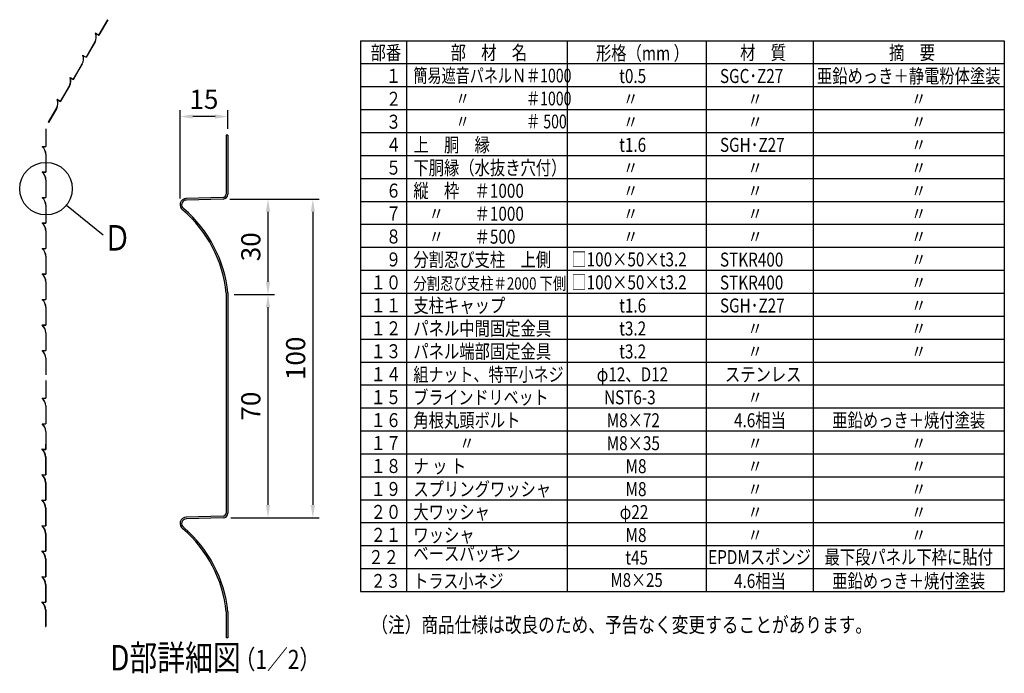
# Model space of a CAD drawing. Extents: x 114 to 9483, y 54 to 6571.
# Drawn here: x 5280 to 9143, y 3612 to 6175 of the extents above; entities that cross this region are included whole.
import ezdxf
from ezdxf.enums import TextEntityAlignment as Align

# ---------------------------------------------------------------- set-up
doc = ezdxf.new("R2010")
doc.units = 0
doc.header["$LTSCALE"] = 250
doc.header["$MEASUREMENT"] = 0
doc.header["$PDMODE"] = 33
doc.header["$PDSIZE"] = 5
doc.layers.get('DEFPOINTS').update_dxf_attribs({"linetype": 'CONTINUOUS'})
for name, color, linetype in [('MOJI', 6, 'CONTINUOUS'), ('SJC', 1, 'CONTINUOUS'), ('SUNPOU', 4, 'CONTINUOUS')]:
    doc.layers.add(name, color=color, linetype=linetype)
doc.styles.add('EXT08', font='ROMANS', dxfattribs={"width": 0.8, "bigfont": 'EXTFONT'})
doc.dimstyles.new('SJC', dxfattribs={"dimtxt": 0.18, "dimasz": 0.18, "dimexe": 0.18, "dimexo": 0.0625, "dimgap": 0.09, "dimtad": 0, "dimtih": 1, "dimtoh": 1, "dimdec": 4, "dimzin": 0, "dimdsep": 46, "dimtxsty": 'STANDARD', "dimcen": 0.09, "dimadec": 0, "dimazin": 0, "dimtfac": 1, "dimtdec": 4, "dimtofl": 0, "dimtmove": 0, "dimatfit": 3, "dimfxl": 1, "dimtolj": 1, "dimtzin": 0, "dimarcsym": 0})

# ---------------------------------------------------------------- blocks, each defined once
blk = doc.blocks.new('*D12')
at = {"layer": 'DEFPOINTS', "color": 0}
for p in [(5909.243747, 5795.254719), (6096.743747, 5722.601708), (5909.243747, 5449.166241)]:
    blk.add_point(p, dxfattribs=at)
at = {"layer": 'SUNPOU', "color": 0, "lineweight": -2}
for p, q in [((5909.243747, 5474.166241), (5909.243747, 5820.254719)), ((6046.743747, 5795.254719), (5959.243747, 5795.254719)), ((6096.743747, 5747.601708), (6096.743747, 5820.254719))]:
    blk.add_line(p, q, dxfattribs=at)
at = {"layer": 'SUNPOU', "color": 0}
for points in [[(5959.243747, 5803.588052), (5959.243747, 5786.921386), (5909.243747, 5795.254719)], [(6046.743747, 5786.921386), (6046.743747, 5803.588052), (6096.743747, 5795.254719)]]:
    blk.add_solid(points, dxfattribs=at)
at = {"layer": 'SUNPOU', "color": 0, "insert": (6002.993747, 5862.754719), "char_height": 75, "attachment_point": 5, "style": 'EXT08'}
blk.add_mtext('\\A1;15', dxfattribs=at)
blk = doc.blocks.new('*D13')
at = {"layer": 'DEFPOINTS', "color": 0}
for p in [(6096.743747, 5097.16931), (6083.478857, 4222.16931), (6254.379107, 4222.16931)]:
    blk.add_point(p, dxfattribs=at)
at = {"layer": 'SUNPOU', "color": 0, "lineweight": -2}
for p, q in [((6121.743747, 5097.16931), (6279.379107, 5097.16931)), ((6254.379107, 5047.16931), (6254.379107, 4272.16931)), ((6108.478857, 4222.16931), (6279.379107, 4222.16931))]:
    blk.add_line(p, q, dxfattribs=at)
at = {"layer": 'SUNPOU', "color": 0}
for points in [[(6262.71244, 5047.16931), (6246.045774, 5047.16931), (6254.379107, 5097.16931)], [(6246.045774, 4272.16931), (6262.71244, 4272.16931), (6254.379107, 4222.16931)]]:
    blk.add_solid(points, dxfattribs=at)
at = {"layer": 'SUNPOU', "color": 0, "insert": (6186.879107, 4659.66931), "char_height": 75, "attachment_point": 5, "rotation": 90, "style": 'EXT08'}
blk.add_mtext('\\A1;70', dxfattribs=at)
blk = doc.blocks.new('*D14')
at = {"layer": 'DEFPOINTS', "color": 0}
for p in [(6092.234565, 5471.691177), (6083.478857, 4222.16931), (6430.375519, 4222.16931)]:
    blk.add_point(p, dxfattribs=at)
at = {"layer": 'SUNPOU', "color": 0, "lineweight": -2}
for p, q in [((6117.234565, 5471.691177), (6455.375519, 5471.691177)), ((6430.375519, 5421.691177), (6430.375519, 4272.16931)), ((6108.478857, 4222.16931), (6455.375519, 4222.16931))]:
    blk.add_line(p, q, dxfattribs=at)
at = {"layer": 'SUNPOU', "color": 0}
for points in [[(6438.708852, 5421.691177), (6422.042185, 5421.691177), (6430.375519, 5471.691177)], [(6422.042185, 4272.16931), (6438.708852, 4272.16931), (6430.375519, 4222.16931)]]:
    blk.add_solid(points, dxfattribs=at)
at = {"layer": 'SUNPOU', "color": 0, "insert": (6362.875519, 4846.930244), "char_height": 75, "attachment_point": 5, "rotation": 90, "style": 'EXT08'}
blk.add_mtext('\\A1;100', dxfattribs=at)
blk = doc.blocks.new('*D15')
at = {"layer": 'DEFPOINTS', "color": 0}
for p in [(6079.734565, 5471.691177), (6096.743747, 5097.16931), (6254.379107, 5097.16931)]:
    blk.add_point(p, dxfattribs=at)
at = {"layer": 'SUNPOU', "color": 0, "lineweight": -2}
for p, q in [((6104.734565, 5471.691177), (6279.379107, 5471.691177)), ((6254.379107, 5421.691177), (6254.379107, 5147.16931)), ((6121.743747, 5097.16931), (6279.379107, 5097.16931))]:
    blk.add_line(p, q, dxfattribs=at)
at = {"layer": 'SUNPOU', "color": 0}
for points in [[(6262.71244, 5421.691177), (6246.045774, 5421.691177), (6254.379107, 5471.691177)], [(6246.045774, 5147.16931), (6262.71244, 5147.16931), (6254.379107, 5097.16931)]]:
    blk.add_solid(points, dxfattribs=at)
at = {"layer": 'SUNPOU', "color": 0, "insert": (6186.879107, 5284.430244), "char_height": 75, "attachment_point": 5, "rotation": 90, "style": 'EXT08'}
blk.add_mtext('\\A1;30', dxfattribs=at)

msp = doc.modelspace()

# ---------------------------------------------------------------- linework, layer by layer
at = {"layer": 'MOJI'}
for p, q in [((6617.901, 6092.648), (9142.897, 6092.648)), ((6617.901, 6092.648), (6617.901, 3932.648)), ((6797.901, 6092.648), (6797.901, 3932.648)), ((7427.901, 6092.648), (7427.901, 3932.648)), ((7972.897, 6092.648), (7972.897, 3932.648)), ((8392.897, 6092.648), (8392.897, 3932.648)), ((9142.897, 6092.648), (9142.897, 3932.648)), ((6617.901, 6002.648), (9142.897, 6002.648)), ((6617.901, 5912.648), (9142.897, 5912.648)), ((6617.901, 5822.648), (9142.897, 5822.648)), ((6617.901, 5732.648), (9142.897, 5732.648)), ((6617.901, 5642.648), (9142.897, 5642.648)), ((6617.901, 5552.648), (9142.897, 5552.648)), ((6617.901, 5462.648), (9142.897, 5462.648)), ((6617.901, 5372.648), (9142.897, 5372.648)), ((6617.901, 5282.648), (9142.897, 5282.648)), ((6617.901, 5192.648), (9142.897, 5192.648)), ((6617.901, 5102.648), (9142.897, 5102.648)), ((6617.901, 5012.648), (9142.897, 5012.648)), ((6617.901, 4922.648), (9142.897, 4922.648)), ((6617.901, 4832.648), (9142.897, 4832.648)), ((6617.901, 4742.648), (9142.897, 4742.648)), ((6617.901, 4652.648), (9142.897, 4652.648)), ((6617.901, 4562.648), (9142.897, 4562.648)), ((6617.901, 4472.648), (9142.897, 4472.648)), ((6617.901, 4382.648), (9142.897, 4382.648)), ((6617.901, 4292.648), (9142.897, 4292.648)), ((6617.901, 4202.648), (9142.897, 4202.648)), ((6617.901, 4112.648), (9142.897, 4112.648)), ((6617.901, 4022.648), (9142.897, 4022.648)), ((6617.901, 3932.648), (9142.897, 3932.648))]:
    msp.add_line(p, q, dxfattribs=at)
at = {"layer": 'SJC', "linetype": 'Continuous'}
for p, q in [((5625.447, 6174.927), (5590.697, 6114.739)), ((5578.323, 6121.306), (5590.88, 6114.056)), ((5578.573, 6121.739), (5590.697, 6114.739)), ((5575.447, 6088.325), (5540.697, 6028.136)), ((5528.323, 6034.703), (5540.88, 6027.453)), ((5528.573, 6035.136), (5540.697, 6028.136)), ((5525.447, 6001.722), (5490.697, 5941.533)), ((5490.88, 5940.85), (5525.88, 6001.472)), ((5478.573, 5948.533), (5490.697, 5941.533)), ((5475.447, 5915.12), (5440.697, 5854.931)), ((5440.88, 5854.248), (5475.88, 5914.87)), ((5478.323, 5948.1), (5490.88, 5940.85)), ((5427.89, 5861.748), (5440.88, 5854.248)), ((5428.14, 5862.181), (5440.697, 5854.931)), ((5425.014, 5828.767), (5392.514, 5772.476)), ((5425.447, 5828.517), (5392.947, 5772.226)), ((5392.514, 5772.476), (5392.947, 5772.226))]:
    msp.add_line(p, q, dxfattribs=at)
at = {"layer": 'SJC'}
for p, q in [((5590.88, 6114.056), (5625.88, 6174.677)), ((5625.88, 6174.677), (5625.447, 6174.927)), ((5575.88, 6088.075), (5540.88, 6027.453)), ((5382.905, 5747.255), (5382.905, 5677.755)), ((5382.905, 5747.255), (5383.405, 5747.255)), ((5383.405, 5747.255), (5383.405, 5677.255)), ((6090.494, 5722.602), (6090.494, 5490.435)), ((6096.744, 5722.602), (6090.494, 5722.602)), ((6096.744, 5722.602), (6096.744, 5490.435)), ((5368.905, 5677.755), (5382.905, 5677.755)), ((5368.905, 5677.255), (5383.405, 5677.255)), ((5382.905, 5647.255), (5382.905, 5577.755)), ((5383.405, 5647.255), (5383.405, 5577.255)), ((5368.905, 5577.755), (5382.905, 5577.755)), ((5368.905, 5577.255), (5383.405, 5577.255)), ((5382.905, 5547.255), (5382.905, 5477.755)), ((5383.405, 5547.255), (5383.405, 5477.255)), ((5368.905, 5477.755), (5382.905, 5477.755)), ((5368.905, 5477.255), (5383.405, 5477.255)), ((5382.905, 5447.255), (5382.905, 5377.755)), ((5383.405, 5447.255), (5383.405, 5377.255)), ((6078.321, 5477.939), (5932.935, 5474.132)), ((6078.485, 5471.691), (5934.32, 5467.916)), ((5368.905, 5377.755), (5382.905, 5377.755)), ((5368.905, 5377.255), (5383.405, 5377.255)), ((5382.905, 5347.255), (5382.905, 5277.755)), ((5383.405, 5347.255), (5383.405, 5277.255)), ((5368.905, 5277.755), (5382.905, 5277.755)), ((5368.905, 5277.255), (5383.405, 5277.255)), ((5382.905, 5247.255), (5382.905, 5177.755)), ((5383.405, 5247.255), (5383.405, 5177.255)), ((5368.905, 5177.755), (5382.905, 5177.755)), ((5368.905, 5177.255), (5383.405, 5177.255)), ((5382.905, 5147.255), (5382.905, 5077.755)), ((5383.405, 5147.255), (5383.405, 5077.255)), ((6090.494, 5103.043), (6090.494, 4659.669)), ((6096.744, 5103.357), (6096.744, 4659.669)), ((5368.905, 5077.755), (5382.905, 5077.755)), ((5368.905, 5077.255), (5383.405, 5077.255)), ((5382.905, 5047.255), (5382.905, 4977.255)), ((5383.405, 5047.255), (5383.405, 4976.755)), ((5382.905, 4997.255), (5382.405, 4997.255)), ((5382.405, 4997.255), (5382.405, 4977.755)), ((5368.405, 4977.755), (5382.405, 4977.755)), ((5368.405, 4977.255), (5381.905, 4977.255)), ((5369.405, 4977.255), (5382.905, 4977.255)), ((5370.405, 4976.755), (5370.405, 4977.255)), ((5370.405, 4976.755), (5383.405, 4976.755)), ((5382.405, 4947.255), (5382.405, 4877.755)), ((5382.905, 4947.255), (5382.905, 4877.255)), ((5368.405, 4877.755), (5382.405, 4877.755)), ((5368.405, 4877.255), (5382.905, 4877.255)), ((5382.405, 4847.255), (5382.405, 4782.255)), ((5382.905, 4847.255), (5382.905, 4782.255)), ((5382.405, 4782.255), (5382.905, 4782.255)), ((5382.405, 4765.255), (5382.905, 4765.255)), ((5382.405, 4760.255), (5382.405, 4690.755)), ((5382.905, 4760.255), (5382.905, 4690.255)), ((5368.405, 4690.755), (5382.405, 4690.755)), ((5368.405, 4690.255), (5382.905, 4690.255)), ((5382.405, 4660.255), (5382.405, 4590.755)), ((5382.905, 4660.255), (5382.905, 4590.255)), ((6090.494, 4659.669), (6090.494, 4240.435)), ((6096.744, 4659.669), (6096.744, 4240.435)), ((5368.405, 4590.755), (5382.405, 4590.755)), ((5368.405, 4590.255), (5382.905, 4590.255)), ((5382.405, 4560.266), (5382.405, 4490.266)), ((5382.905, 4560.266), (5382.905, 4489.766)), ((5367.905, 4490.766), (5381.905, 4490.766)), ((5367.905, 4490.266), (5381.405, 4490.266)), ((5368.905, 4490.266), (5382.405, 4490.266)), ((5369.905, 4489.766), (5369.905, 4490.266)), ((5369.905, 4489.766), (5382.905, 4489.766)), ((5381.905, 4510.266), (5381.905, 4490.766)), ((5382.405, 4510.266), (5381.905, 4510.266)), ((5381.905, 4460.266), (5381.905, 4390.766)), ((5382.405, 4460.266), (5382.405, 4390.266)), ((5367.905, 4390.766), (5381.905, 4390.766)), ((5367.905, 4390.266), (5382.405, 4390.266)), ((5381.905, 4360.266), (5381.905, 4290.766)), ((5382.405, 4360.266), (5382.405, 4290.266)), ((5367.905, 4290.766), (5381.905, 4290.766)), ((5367.905, 4290.266), (5382.405, 4290.266)), ((5381.905, 4260.266), (5381.905, 4190.766)), ((5382.405, 4260.266), (5382.405, 4190.266)), ((6078.321, 4227.939), (5932.935, 4224.132)), ((6078.485, 4221.691), (5934.32, 4217.916)), ((5367.905, 4190.766), (5381.905, 4190.766)), ((5367.905, 4190.266), (5382.405, 4190.266)), ((5381.905, 4160.266), (5381.905, 4090.766)), ((5382.405, 4160.266), (5382.405, 4090.266)), ((5367.905, 4090.766), (5381.905, 4090.766)), ((5367.905, 4090.266), (5382.405, 4090.266)), ((5381.905, 4060.266), (5381.905, 3990.766)), ((5382.405, 4060.266), (5382.405, 3990.266)), ((5367.905, 3990.766), (5381.905, 3990.766)), ((5367.905, 3990.266), (5382.405, 3990.266)), ((5381.905, 3960.266), (5381.905, 3890.766)), ((5382.405, 3960.266), (5382.405, 3890.266)), ((5367.905, 3890.766), (5381.905, 3890.766)), ((5367.905, 3890.266), (5382.405, 3890.266)), ((5381.905, 3860.266), (5381.905, 3795.267)), ((5382.405, 3860.266), (5382.405, 3795.267)), ((6090.494, 3853.043), (6090.494, 3750.456)), ((6096.744, 3853.357), (6096.744, 3750.456)), ((5381.905, 3795.267), (5382.405, 3795.267)), ((6096.744, 3750.456), (6090.494, 3750.456))]:
    msp.add_line(p, q, dxfattribs=at)
at = {"layer": 'SJC', "linetype": 'Continuous'}
for centre, radius, start, end in [((5540.834, 6107.356), 39.5, 331.196849, 20.410167), ((5540.834, 6107.356), 40, 331.181886, 20.410167), ((5578.323, 6121.306), 0.5, 60, 200.324635), ((5490.834, 6020.753), 39.5, 331.196849, 20.410168), ((5490.834, 6020.753), 40, 331.181886, 20.410167), ((5528.323, 6034.703), 0.5, 60, 200.324635), ((5478.323, 5948.1), 0.5, 60, 200.324635), ((5440.834, 5934.151), 39.5, 331.196849, 20.410167), ((5440.834, 5934.151), 40, 331.181886, 20.410167), ((5390.401, 5847.798), 39.5, 331.196849, 20.410167), ((5390.401, 5847.798), 40, 331.181886, 20.410167), ((5427.89, 5861.748), 0.5, 60, 194.028978)]:
    msp.add_arc(centre, radius, start, end, dxfattribs=at)
at = {"layer": 'SJC'}
for centre, radius, start, end in [((5368.905, 5677.255), 0.5, 90, 224.028978), ((5343.413, 5646.43), 39.5, 1.196849, 50.410167), ((5343.413, 5646.43), 40, 1.181886, 50.410167), ((5368.905, 5577.255), 0.5, 90, 224.028978), ((5343.413, 5546.43), 39.5, 1.196849, 50.410167), ((5343.413, 5546.43), 40, 1.181886, 50.410167), ((6077.994, 5490.435), 12.5, 271.5, 0), ((6077.994, 5490.435), 18.75, 271.5, 0), ((5368.905, 5477.255), 0.5, 90, 224.028978), ((5343.413, 5446.43), 39.5, 1.196849, 50.410167), ((5343.413, 5446.43), 40, 1.181886, 50.410167), ((5934.244, 5449.166), 25, 90, 237.68913), ((5934.244, 5449.166), 18.75, 89.767933, 238.977426), ((5599.244, 5053.419), 493.75, 5.768163, 49.351471), ((5599.244, 5053.419), 500, 5.731968, 49.407607), ((5368.905, 5377.255), 0.5, 90, 224.028978), ((5343.413, 5346.43), 39.5, 1.196849, 50.410167), ((5343.413, 5346.43), 40, 1.181886, 50.410167), ((5368.905, 5277.255), 0.5, 90, 224.028978), ((5343.413, 5246.43), 39.5, 1.196849, 50.410167), ((5343.413, 5246.43), 40, 1.181886, 50.410167), ((5368.905, 5177.255), 0.5, 90, 224.028978), ((5343.413, 5146.43), 39.5, 1.196849, 50.410167), ((5343.413, 5146.43), 40, 1.181886, 50.410167), ((5368.905, 5077.255), 0.5, 90, 224.028978), ((5343.413, 5046.43), 39.5, 1.196849, 50.410167), ((5343.413, 5046.43), 40, 1.181886, 50.410167), ((5368.405, 4977.255), 0.5, 90, 224.028978), ((5342.913, 4946.43), 39.5, 1.196849, 50.410167), ((5342.913, 4946.43), 40, 1.181886, 50.410167), ((5368.405, 4877.255), 0.5, 90, 224.028978), ((5342.913, 4846.43), 39.5, 1.196849, 50.410167), ((5342.913, 4846.43), 40, 1.181886, 50.410167), ((5368.405, 4690.255), 0.5, 90, 224.028978), ((5342.913, 4659.43), 39.5, 1.196849, 50.410167), ((5342.913, 4659.43), 40, 1.181886, 50.410167), ((5368.405, 4590.255), 0.5, 90, 224.028978), ((5342.913, 4559.43), 39.5, 1.196849, 50.410167), ((5342.913, 4559.43), 40, 1.181886, 50.410167), ((5367.905, 4490.266), 0.5, 90, 224.028978), ((5342.413, 4459.441), 39.5, 1.196849, 50.410167), ((5342.413, 4459.441), 40, 1.181886, 50.410167), ((5367.905, 4390.266), 0.5, 90, 224.028978), ((5342.413, 4359.441), 39.5, 1.196849, 50.410167), ((5342.413, 4359.441), 40, 1.181886, 50.410167), ((5367.905, 4290.266), 0.5, 90, 224.028978), ((5342.413, 4259.441), 39.5, 1.196849, 50.410167), ((5342.413, 4259.441), 40, 1.181886, 50.410167), ((5934.244, 4199.166), 25, 90, 237.68913), ((5934.244, 4199.166), 18.75, 89.767933, 238.977426), ((6077.994, 4240.435), 12.5, 271.5, 0), ((6077.994, 4240.435), 18.75, 271.5, 0), ((5367.905, 4190.266), 0.5, 90, 224.028978), ((5342.413, 4159.441), 39.5, 1.196849, 50.410167), ((5342.413, 4159.441), 40, 1.181886, 50.410167), ((5599.244, 3803.419), 493.75, 5.768163, 49.351471), ((5599.244, 3803.419), 500, 5.731968, 49.407607), ((5367.905, 4090.266), 0.5, 90, 224.028978), ((5342.413, 4059.441), 39.5, 1.196849, 50.410167), ((5342.413, 4059.441), 40, 1.181886, 50.410167), ((5367.905, 3990.266), 0.5, 90, 224.028978), ((5342.413, 3959.441), 39.5, 1.196849, 50.410167), ((5342.413, 3959.441), 40, 1.181886, 50.410167), ((5367.905, 3890.266), 0.5, 90, 224.028978), ((5342.413, 3859.441), 39.5, 1.196849, 50.410167), ((5342.413, 3859.441), 40, 1.181886, 50.410167)]:
    msp.add_arc(centre, radius, start, end, dxfattribs=at)
at = {"layer": 'SUNPOU'}
msp.add_line((5463.66, 5447.499), (5608.075, 5330.974), dxfattribs=at)
msp.add_circle((5383.405, 5512.255), 103.123, dxfattribs=at)

# ---------------------------------------------------------------- texts
at = {"layer": 'MOJI', "style": 'EXT08'}
for s, height, width, p in [('部番', 55, 0.8, (6656.84, 6018.307)), ('部\u3000材\u3000名', 55, 0.8, (6970.843, 6018.307)), ('形格（mm ）', 55, 0.8, (7540.96, 6016.048)), ('材\u3000質', 55, 0.8, (8106.42, 6018.307)), ('摘\u3000要', 55, 0.8, (8690.599, 6018.307)), ('簡易遮音パネルＮ＃1000', 54, 0.75, (6824.757, 5928.776)), ('\u3000１', 55, 0.8, (6656.84, 5927.301)), ('t0.5', 55, 0.8, (7631.97, 5926.624)), ('SGC･Z27', 55, 0.8, (8027.377, 5926.624)), ('\u3000２', 55, 0.8, (6656.84, 5837.301)), ('\u3000\u3000\u3000〃\u3000\u3000\u3000\u3000＃1000', 54, 0.75, (6824.757, 5838.776)), ('   〃', 55, 0.8, (7606.97, 5836.624)), ('  〃', 55, 0.8, (8108.666, 5836.624)), ('\u3000\u3000\u3000\u3000〃', 55, 0.8, (8537.247, 5836.624)), ('\u3000３', 55, 0.8, (6656.84, 5747.301)), ('\u3000\u3000\u3000〃\u3000\u3000\u3000\u3000＃ 500', 54, 0.75, (6824.757, 5748.776)), ('   〃', 55, 0.8, (7606.97, 5746.624)), ('  〃', 55, 0.8, (8108.666, 5746.624)), ('\u3000\u3000\u3000\u3000〃', 55, 0.8, (8537.247, 5746.624)), ('上\u3000胴\u3000縁', 55, 0.8, (6824.757, 5656.624)), ('\u3000４', 55, 0.8, (6656.84, 5657.301)), ('t1.6', 55, 0.8, (7631.97, 5656.624)), ('SGH･Z27', 55, 0.8, (8027.377, 5656.624)), ('\u3000\u3000\u3000\u3000〃', 55, 0.8, (8537.247, 5656.624)), ('\u3000５', 55, 0.8, (6656.84, 5567.301)), ('下胴縁（水抜き穴付）', 55, 0.8, (6824.757, 5566.624)), ('   〃', 55, 0.8, (7606.97, 5566.624)), ('  〃', 55, 0.8, (8108.666, 5566.624)), ('\u3000\u3000\u3000\u3000〃', 55, 0.8, (8537.247, 5566.624)), ('\u3000６', 55, 0.8, (6656.84, 5477.301)), ('縦\u3000枠\u3000＃1000', 55, 0.8, (6824.757, 5476.624)), ('   〃', 55, 0.8, (7606.97, 5476.624)), ('  〃', 55, 0.8, (8108.666, 5476.624)), ('\u3000\u3000\u3000\u3000〃', 55, 0.8, (8537.247, 5476.624)), ('\u3000７', 55, 0.8, (6656.84, 5387.301)), ('\u3000〃\u3000\u3000＃1000', 55, 0.8, (6824.757, 5386.624)), ('   〃', 55, 0.8, (7606.97, 5386.624)), ('  〃', 55, 0.8, (8108.666, 5386.624)), ('\u3000\u3000\u3000\u3000〃', 55, 0.8, (8537.247, 5386.624)), ('\u3000８', 55, 0.8, (6656.84, 5297.301)), ('\u3000〃\u3000\u3000＃500', 55, 0.8, (6824.757, 5296.624)), ('   〃', 55, 0.8, (7606.97, 5296.624)), ('  〃', 55, 0.8, (8108.666, 5296.624)), ('\u3000\u3000\u3000\u3000〃', 55, 0.8, (8537.247, 5296.624)), ('\u3000９', 55, 0.8, (6656.84, 5207.301)), ('分割忍び支柱\u3000上側', 55, 0.8, (6824.757, 5206.624)), ('□100×50×t3.2', 55, 0.8, (7444.368, 5207.536)), ('STKR400', 55, 0.8, (8027.377, 5206.624)), ('\u3000\u3000\u3000\u3000〃', 55, 0.8, (8537.247, 5206.624)), ('□100×50×t3.2', 55, 0.8, (7444.368, 5117.536)), ('１０', 55, 0.8, (6656.84, 5117.301)), ('分割忍び支柱＃2000 下側', 48, 0.8, (6824.757, 5116.624)), ('STKR400', 55, 0.8, (8027.377, 5116.624)), ('\u3000\u3000\u3000\u3000〃', 55, 0.8, (8537.247, 5116.624)), ('１１', 55, 0.8, (6656.84, 5027.301)), ('支柱キャップ', 55, 0.8, (6824.757, 5026.624)), ('t1.6', 55, 0.8, (7631.97, 5026.624)), ('SGH･Z27', 55, 0.8, (8027.377, 5026.624)), ('\u3000\u3000\u3000\u3000〃', 55, 0.8, (8537.247, 5026.624)), ('１２', 55, 0.8, (6656.84, 4937.301)), ('パネル中間固定金具', 55, 0.8, (6824.757, 4936.624)), ('t3.2', 55, 0.8, (7631.97, 4936.624)), ('  〃', 55, 0.8, (8108.666, 4936.624)), ('\u3000\u3000\u3000\u3000〃', 55, 0.8, (8537.247, 4936.624)), ('パネル端部固定金具', 55, 0.8, (6824.757, 4846.624)), ('１３', 55, 0.8, (6656.84, 4847.301)), ('t3.2', 55, 0.8, (7631.97, 4846.624)), ('  〃', 55, 0.8, (8108.666, 4846.624)), ('\u3000\u3000\u3000\u3000〃', 55, 0.8, (8537.247, 4846.624)), ('１４', 55, 0.8, (6656.84, 4757.301)), ('組ナット、特平小ネジ', 54, 0.8, (6824.757, 4756.624)), ('φ12、D12', 55, 0.8, (7543.912, 4756.624)), ('ステンレス', 55, 0.8, (8046.893, 4756.624)), ('１５', 55, 0.8, (6656.84, 4667.301)), ('ブラインドリベット', 54, 0.8, (6824.757, 4666.624)), ('NST6-3', 55, 0.8, (7572.569, 4666.624)), ('  〃', 55, 0.8, (8108.666, 4666.624)), ('角根丸頭ボルト', 55, 0.8, (6824.757, 4576.624)), ('4.6相当', 55, 0.8, (8082.671, 4576.624)), ('１６', 55, 0.8, (6656.84, 4577.301)), ('M8×72', 55, 0.8, (7583.154, 4576.624)), ('１７', 55, 0.8, (6656.84, 4487.301)), ('\u3000\u3000\u3000〃', 55, 0.8, (6824.757, 4486.624)), ('M8×35', 55, 0.8, (7583.154, 4486.624)), ('  〃', 55, 0.8, (8108.666, 4486.624)), ('\u3000\u3000\u3000\u3000〃', 55, 0.8, (8537.247, 4486.624)), ('１８', 55, 0.8, (6656.84, 4397.301)), ('ナ ッ ト', 55, 0.8, (6824.757, 4396.624)), ('M8', 55, 0.8, (7657.247, 4396.624)), ('  〃', 55, 0.8, (8108.666, 4396.624)), ('\u3000\u3000\u3000\u3000〃', 55, 0.8, (8537.247, 4396.624)), ('スプリングワッシャ', 55, 0.8, (6824.757, 4306.624)), ('１９', 55, 0.8, (6656.84, 4307.301)), ('M8', 55, 0.8, (7657.247, 4306.624)), ('  〃', 55, 0.8, (8108.666, 4306.624)), ('\u3000\u3000\u3000\u3000〃', 55, 0.8, (8537.247, 4306.624)), ('２０', 55, 0.8, (6656.84, 4217.301)), ('大ワッシャ', 55, 0.8, (6824.757, 4216.624)), ('φ22', 55, 0.8, (7634.107, 4216.624)), ('  〃', 55, 0.8, (8108.666, 4216.624)), ('\u3000\u3000\u3000\u3000〃', 55, 0.8, (8537.247, 4216.624)), ('２１', 55, 0.8, (6656.84, 4127.301)), ('ワッシャ', 55, 0.8, (6824.757, 4126.624)), ('M8', 55, 0.8, (7657.247, 4126.624)), ('  〃', 55, 0.8, (8108.666, 4126.624)), ('\u3000\u3000\u3000\u3000〃', 55, 0.8, (8537.247, 4126.624)), ('２３', 54, 0.8, (6656.84, 3947.301)), ('トラス小ネジ', 54, 0.8, (6824.757, 3946.624)), ('4.6相当', 55, 0.8, (8082.671, 3946.624)), ('（注）商品仕様は改良のため、予告なく変更することがあります。', 60, 0.8, (6659.524, 3771.952)), ('D部詳細図', 100, 0.8, (5635.664, 3623.013)), ('（1／2）', 75, 0.8, (6123.173, 3628.96))]:
    msp.add_text(s, height=height, dxfattribs=dict(at, width=width)).set_placement(p)
at = {"layer": 'MOJI', "style": 'EXT08', "width": 0.8}
for s, p in [('亜鉛めっき＋静電粉体塗装', (8767.897, 5926.624)), ('亜鉛めっき＋焼付塗装', (8767.897, 4576.624)), ('亜鉛めっき＋焼付塗装', (8767.897, 3946.624))]:
    msp.add_text(s, height=55, dxfattribs=at).set_placement(p, align=Align.CENTER)
for s, height, p in [('２２', 55, (6707.901, 4067.648)), ('EPDMスポンジ', 55, (8182.897, 4067.648)), ('最下段パネル下枠に貼付', 55, (8767.897, 4067.648)), ('t45', 55, (7700.399, 4065.773)), ('M8×25', 54, (7700.399, 3977.648))]:
    msp.add_text(s, height=height, dxfattribs=at).set_placement(p, align=Align.MIDDLE_CENTER)
msp.add_text('ベースパッキン', height=55, dxfattribs=at).set_placement((6824.757, 4036.624), align=Align.BOTTOM_LEFT)
at = {"layer": 'SUNPOU', "style": 'EXT08', "width": 0.8}
msp.add_text('Ｄ', height=100, dxfattribs=at).set_placement((5608.756, 5269.491))

# ---------------------------------------------------------------- dimensions: what is measured, and where the dimension line sits
at = {"layer": 'SUNPOU'}
for base, p1, p2, angle, picture, middle in [((5909.244, 5795.255), (6096.744, 5722.602), (5909.244, 5449.166), 180, '*D12', (6002.994, 5862.755)), ((6254.379, 5097.169), (6079.735, 5471.691), (6096.744, 5097.169), 90, '*D15', (6186.879, 5284.43)), ((6430.376, 4222.169), (6092.235, 5471.691), (6083.479, 4222.169), 90, '*D14', (6362.876, 4846.93)), ((6254.379, 4222.169), (6096.744, 5097.169), (6083.479, 4222.169), 90, '*D13', (6186.879, 4659.669))]:
    dim = msp.add_linear_dim(base=base, p1=p1, p2=p2, angle=angle, dimstyle='SJC', override={"dimscale": 25, "dimtxt": 3, "dimasz": 2, "dimexe": 1, "dimexo": 1, "dimgap": 1.2, "dimtad": 1, "dimtih": 0, "dimtoh": 0, "dimdec": 0, "dimlfac": 0.08, "dimzin": 8, "dimtxsty": 'EXT08', "dimtofl": 1, "dimtmove": 2}, dxfattribs=at)
    dim.commit()
    dim.dimension.update_dxf_attribs({"geometry": picture, "text_midpoint": middle})

doc.saveas('drawing.dxf')
